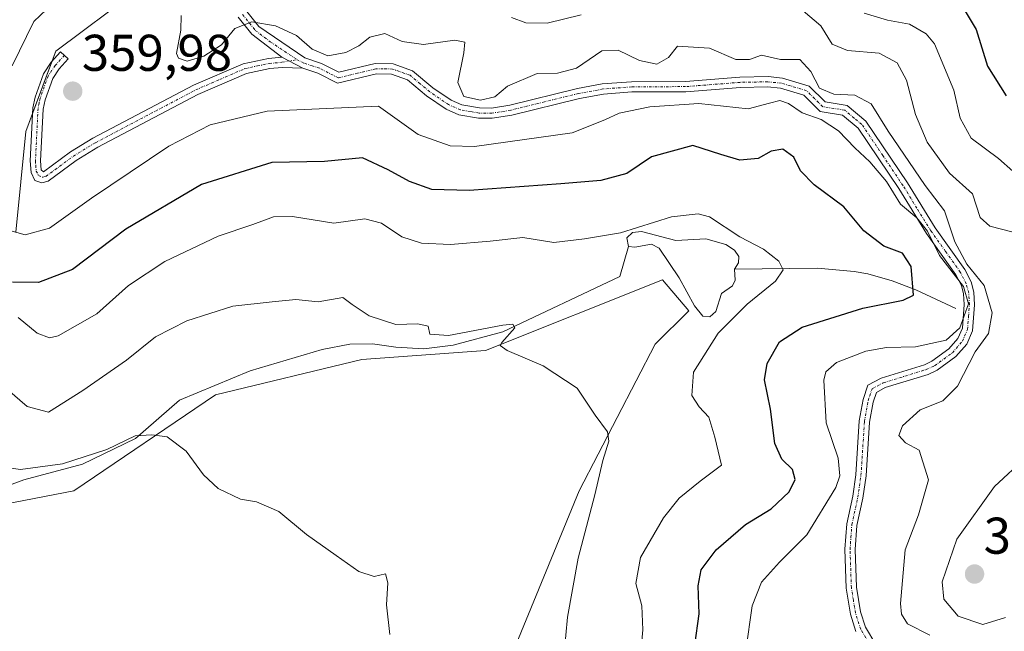
# Model space of a CAD drawing. Units: metres. Extents: x 632854 to 636316, y 4648717 to 4651096.
# Drawn here: x 633744 to 633935, y 4650809 to 4650927 of the extents above; entities that cross this region are included whole.
import ezdxf
from ezdxf.enums import TextEntityAlignment as Align

# ---------------------------------------------------------------- set-up
doc = ezdxf.new("R2010")
doc.units = ezdxf.units.M
doc.header["$MEASUREMENT"] = 0
doc.linetypes.add('TRAZO_Y_PUNTO', pattern=[1, 0.5, -0.25, 0, -0.25])
for name, color, linetype, lineweight in [('Camino', 19, 'Continuous', 0), ('Camino Cxs', 19, 'Continuous', 0), ('Camino eje', 39, 'TRAZO_Y_PUNTO', 13), ('Carátula', 7, 'Continuous', 5), ('Corriente natural lineal', 142, 'Continuous', 13), ('Cultivos herbáceos CxS', 92, 'Continuous', 0), ('Curva de nivel maestra', 36, 'Continuous', 30), ('Curva de nivel normal', 36, 'Continuous', 0), ('Estanque', 2, 'Continuous', 0), ('Estanque Cxs', 2, 'Continuous', 0), ('Matorral', 135, 'Continuous', 0), ('Matorral CxS', 135, 'Continuous', 0), ('Punto de cota en terreno', 7, 'Continuous', 0), ('Rótulo de punto de cota en terreno', 19, 'Continuous', 0), ('Suelo desnudo', 252, 'Continuous', 0), ('Suelo desnudo CxS', 43, 'Continuous', 0)]:
    doc.layers.add(name, color=color, linetype=linetype, lineweight=lineweight)
doc.styles.add('Arial', font='txt', dxfattribs={"height": 0.2})

# ---------------------------------------------------------------- blocks, each defined once
blk = doc.blocks.new('*U154')
at = {"layer": 'Suelo desnudo CxS', "color": 43, "linetype": 'Continuous', "lineweight": 0}
for points in [[(633839.1, 4650802.66, 337.47), (633852.83, 4650836.01, 339.51), (633867.54, 4650864.46, 341.41), (633874.08, 4650870.95, 343.05), (633868.94, 4650876.95, 342.95), (633834.65, 4650863.24, 339.79), (633810.67, 4650861.52, 338.26), (633782.24, 4650854.65, 335.88), (633754.78, 4650836.01, 333.62), (633729.29, 4650831.11, 332.12)], [(633743.52, 4650886.21, 354.69), (633745.47, 4650905.69, 358.46), (633751.31, 4650921.28, 358.54), (633766.89, 4650932.97, 357.94), (633787.34, 4650938.81, 360.93), (633802.92, 4650946.61, 367.62), (633817.52, 4650946.61, 368.48), (633833.1, 4650946.61, 372.01), (633856.47, 4650953.43, 379.5), (633874, 4650961.22, 384.37), (633882.76, 4650971.93, 389.59), (633891.53, 4650973.88, 391.73), (633912.95, 4650968.04, 394.36), (633931.45, 4650969.99, 401.19), (633951.9, 4650972.91, 411.26), (633971.37, 4650966.09, 415.8), (633992.79, 4650952.45, 420.13), (634005.45, 4650935.89, 415.93), (634018.11, 4650934.92, 417), (634033.69, 4650943.68, 426.32), (634051.21, 4650949.53, 426.03), (634066.79, 4650950.5, 417.6)]]:
    blk.add_polyline3d(points, dxfattribs=at)
blk = doc.blocks.new('*U163')
at = {"layer": 'Curva de nivel normal', "color": 36, "linetype": 'Continuous', "lineweight": 0}
blk.add_polyline3d([(633864.35, 4650800.64, 345), (633865.16, 4650809.08, 345), (633864.96, 4650813.73, 345), (633863.82, 4650818.06, 345), (633864.7, 4650823.09, 345), (633869.17, 4650830.82, 345), (633872.21, 4650834.58, 345), (633876.28, 4650837.88, 345), (633880.44, 4650840.98, 345), (633879.1, 4650846.41, 345), (633877.96, 4650850.3, 345), (633876.1, 4650852.32, 345), (633874.67, 4650854.54, 345), (633875, 4650859.05, 345), (633879.74, 4650866.61, 345), (633885.37, 4650872.22, 345), (633890.86, 4650876.68, 345), (633892.38, 4650878.88, 345), (633891.56, 4650880.55, 345), (633888.58, 4650882.91, 345), (633883.99, 4650885.27, 345), (633878.07, 4650889.2, 345), (633875.9, 4650889.77, 345), (633870.71, 4650889.18, 345), (633860.82, 4650886.05, 345), (633853.87, 4650884.93, 345), (633847.87, 4650884.22, 345), (633841.9, 4650885.14, 345), (633835.54, 4650884.46, 345), (633827.86, 4650883.8, 345), (633822.23, 4650884.03, 345), (633818.38, 4650885.32, 345), (633814.46, 4650887.96, 345), (633811.24, 4650888.78, 345), (633805.2, 4650887.91, 345), (633797.2, 4650889.22, 345), (633793.54, 4650889.18, 345), (633789.54, 4650887.66, 345), (633782.8, 4650885.42, 345), (633772.44, 4650880.52, 345), (633765.38, 4650875.86, 345), (633759.25, 4650870.33, 345), (633751.77, 4650866.06, 345), (633750.07, 4650865.69, 345), (633747.71, 4650866.6, 345), (633743.99, 4650869.65, 345)], dxfattribs=at)
blk = doc.blocks.new('*U170')
at = {"layer": 'Curva de nivel normal', "color": 36, "linetype": 'Continuous', "lineweight": 0}
blk.add_polyline3d([(633816.1, 4650808.2, 335), (633815.47, 4650813.94, 335), (633815.69, 4650818.16, 335), (633815.27, 4650819.94, 335), (633813.07, 4650819.4, 335), (633810.06, 4650820.37, 335), (633805.69, 4650823.51, 335), (633799.92, 4650827.55, 335), (633794.55, 4650832.04, 335), (633790.25, 4650833.91, 335), (633787.1, 4650834.42, 335), (633782.81, 4650836.46, 335), (633779.94, 4650839.14, 335), (633776.55, 4650843.72, 335), (633772.88, 4650846.5, 335), (633769.89, 4650846.89, 335), (633766.69, 4650846.73, 335), (633761.2, 4650844.02, 335), (633752.62, 4650841.24, 335), (633744.46, 4650840.16, 335), (633739.5, 4650840.86, 335)], dxfattribs=at)
blk = doc.blocks.new('*U172')
at = {"layer": 'Curva de nivel normal', "color": 36, "linetype": 'Continuous', "lineweight": 0}
for points in [[(633935.53, 4650811.48, 365), (633931.09, 4650810.13, 365), (633926.3, 4650811.7, 365), (633923.52, 4650815.04, 365), (633923.2, 4650818.36, 365), (633926.06, 4650826.67, 365), (633933.36, 4650836.86, 365), (633939.52, 4650842.54, 365)], [(633936.76, 4650886.27, 365), (633932.44, 4650887.33, 365), (633930.61, 4650889.03, 365), (633929.09, 4650893.65, 365), (633924.61, 4650897.61, 365), (633920.29, 4650903.62, 365), (633918.02, 4650909.02, 365), (633916.31, 4650915.64, 365), (633914.49, 4650919, 365), (633911, 4650920.89, 365), (633904.86, 4650921.44, 365), (633901.9, 4650922.63, 365), (633899.68, 4650926.2, 365), (633896.23, 4650929.1, 365)], [(633853.2, 4650928.34, 365), (633846.62, 4650926.71, 365), (633842.46, 4650926.8, 365), (633839.7, 4650927.8, 365)]]:
    blk.add_polyline3d(points, dxfattribs=at)
blk = doc.blocks.new('*U187')
at = {"layer": 'Curva de nivel normal', "color": 36, "linetype": 'Continuous', "lineweight": 0}
blk.add_polyline3d([(633849.88, 4650804.54, 340), (633850.55, 4650811.55, 340), (633852.62, 4650822.95, 340), (633855.83, 4650835.25, 340), (633857.4, 4650841.94, 340), (633858.58, 4650845.68, 340), (633858.32, 4650847.48, 340), (633855.94, 4650850.73, 340), (633852.4, 4650855.92, 340), (633845.82, 4650860.27, 340), (633838.82, 4650863.26, 340), (633837.48, 4650864.2, 340), (633837.83, 4650864.78, 340), (633840.32, 4650867.62, 340), (633839.91, 4650868.37, 340), (633838.02, 4650868.13, 340), (633827.45, 4650866.18, 340), (633823.82, 4650866.43, 340), (633823.53, 4650867.99, 340), (633821.5, 4650868.41, 340), (633817.27, 4650868.32, 340), (633812.05, 4650869.96, 340), (633808.8, 4650872.15, 340), (633806.95, 4650873.53, 340), (633802.2, 4650872.67, 340), (633797.87, 4650873.13, 340), (633793.24, 4650872.68, 340), (633785.66, 4650871.82, 340), (633776.68, 4650869.02, 340), (633770.62, 4650865.89, 340), (633764.98, 4650861.36, 340), (633756.55, 4650855.5, 340), (633749.88, 4650851.29, 340), (633745.71, 4650852.37, 340), (633741.9, 4650855.7, 340)], dxfattribs=at)
blk = doc.blocks.new('*U195')
at = {"layer": 'Curva de nivel normal', "color": 36, "linetype": 'Continuous', "lineweight": 0}
blk.add_polyline3d([(633775.6, 4650928.22, 360), (633775.54, 4650925.38, 360), (633774.71, 4650920.82, 360), (633775.08, 4650919.91, 360), (633776.79, 4650919.38, 360), (633780, 4650920.33, 360), (633783.45, 4650922.52, 360), (633786.05, 4650925.72, 360), (633789.34, 4650926.99, 360), (633793.91, 4650926.23, 360), (633797.99, 4650924.31, 360), (633801.05, 4650921.67, 360), (633804.07, 4650920.38, 360), (633807.58, 4650921.02, 360), (633810.05, 4650922.32, 360), (633812.2, 4650924.04, 360), (633815.09, 4650924.72, 360), (633818.49, 4650923.14, 360), (633822.62, 4650922.56, 360), (633828.68, 4650923.44, 360), (633830.62, 4650923.06, 360), (633830.44, 4650921, 360), (633829.3, 4650915.21, 360), (633830.44, 4650912.51, 360), (633833.7, 4650911.82, 360), (633836.44, 4650912.45, 360), (633838.92, 4650914.53, 360), (633844.63, 4650916.98, 360), (633848.58, 4650917.06, 360), (633852.32, 4650917.97, 360), (633857.2, 4650921.36, 360), (633860.36, 4650921.5, 360), (633864.51, 4650919.5, 360), (633867.86, 4650918.79, 360), (633870.16, 4650920.08, 360), (633871.86, 4650922.27, 360), (633878.07, 4650921.88, 360), (633883.2, 4650919.67, 360), (633885.86, 4650919.69, 360), (633888.19, 4650920.55, 360), (633891.88, 4650919.68, 360), (633895.59, 4650919.65, 360), (633897.77, 4650917.35, 360), (633899.43, 4650914.1, 360), (633902.21, 4650912.98, 360), (633906.29, 4650912.73, 360), (633909.45, 4650911.05, 360), (633912.73, 4650905.81, 360), (633919.89, 4650895.22, 360), (633923.67, 4650890.33, 360), (633925.65, 4650884.32, 360), (633928.02, 4650880.02, 360), (633931.37, 4650875.83, 360), (633932.91, 4650870.52, 360), (633932.23, 4650866.52, 360), (633929.61, 4650863.02, 360), (633926.18, 4650856.36, 360), (633923.33, 4650853.51, 360), (633918.95, 4650851.74, 360), (633915.55, 4650848.64, 360), (633914.83, 4650846.77, 360), (633916.12, 4650845.32, 360), (633918.74, 4650843.94, 360), (633920.56, 4650838.16, 360), (633918.65, 4650831.38, 360), (633916.04, 4650824.56, 360), (633915.13, 4650814.17, 360), (633915.3, 4650812.12, 360), (633916.48, 4650810.27, 360), (633920.81, 4650808.04, 360)], dxfattribs=at)
blk = doc.blocks.new('*U196')
at = {"layer": 'Curva de nivel normal', "color": 36, "linetype": 'Continuous', "lineweight": 0}
for points in [[(633736.91, 4651003.65, 355), (633747.69, 4651000.92, 355), (633759.85, 4650998.86, 355), (633766.57, 4650994.87, 355), (633775.35, 4650987.4, 355), (633778.25, 4650983.66, 355), (633780.35, 4650978.57, 355), (633782.8, 4650974.24, 355), (633784.76, 4650972.18, 355), (633788.03, 4650970.18, 355), (633788.76, 4650968.14, 355), (633786.73, 4650965.18, 355), (633780.29, 4650958.79, 355), (633774.53, 4650951.06, 355), (633769.8, 4650946.05, 355), (633763.25, 4650939.63, 355), (633751.97, 4650931.78, 355), (633747.03, 4650927.06, 355), (633742.85, 4650918.42, 355)], [(633742.12, 4650886.56, 355), (633745.35, 4650885.7, 355), (633750.08, 4650886.97, 355), (633758.21, 4650892.82, 355), (633773.21, 4650902.86, 355), (633781.21, 4650907, 355), (633792.31, 4650909.66, 355), (633813.87, 4650910.61, 355), (633821.58, 4650905.16, 355), (633827.79, 4650902.93, 355), (633832.49, 4650902.83, 355), (633851.47, 4650905.46, 355), (633857.79, 4650907.99, 355), (633860.54, 4650909.27, 355), (633866.53, 4650910.47, 355), (633876.05, 4650911.13, 355), (633885.61, 4650910.08, 355), (633889.72, 4650911.19, 355), (633891.74, 4650911.76, 355), (633893.39, 4650911.16, 355), (633896.08, 4650909.36, 355), (633899.74, 4650908.06, 355), (633903.13, 4650905.87, 355), (633906.28, 4650902.52, 355), (633909.2, 4650899.86, 355), (633912.43, 4650896.02, 355), (633915.11, 4650891.63, 355), (633918.33, 4650888.99, 355), (633920.38, 4650886.37, 355), (633922.71, 4650881.7, 355), (633927.33, 4650875.66, 355), (633928.33, 4650872.32, 355), (633926.64, 4650867.63, 355), (633923.99, 4650865.22, 355), (633918.03, 4650863.93, 355), (633912.42, 4650863.84, 355), (633908.41, 4650863.14, 355), (633902.75, 4650860.9, 355), (633900.68, 4650859.1, 355), (633900.26, 4650857.48, 355), (633900.74, 4650849.19, 355), (633903.03, 4650842.35, 355), (633903.35, 4650838.94, 355), (633902.6, 4650836.71, 355), (633896.97, 4650827.51, 355), (633891.69, 4650822.2, 355), (633888.18, 4650818.31, 355), (633886.39, 4650813.74, 355), (633885.15, 4650805.06, 355)]]:
    blk.add_polyline3d(points, dxfattribs=at)
blk = doc.blocks.new('*U203')
at = {"layer": 'Curva de nivel maestra', "color": 36, "linetype": 'Continuous', "lineweight": 30}
blk.add_polyline3d([(633875.26, 4650806.1, 350), (633876.09, 4650812.2, 350), (633875.87, 4650817.58, 350), (633876.48, 4650820.71, 350), (633879.4, 4650824.58, 350), (633885.08, 4650829.53, 350), (633890.07, 4650832.53, 350), (633893.53, 4650835.87, 350), (633894.73, 4650838.2, 350), (633894.18, 4650840.19, 350), (633892.09, 4650842.17, 350), (633890.76, 4650845.19, 350), (633889.89, 4650851.87, 350), (633888.73, 4650857.53, 350), (633889.27, 4650860.75, 350), (633891.69, 4650864.93, 350), (633896.08, 4650867.8, 350), (633907.84, 4650871.48, 350), (633915.63, 4650872.98, 350), (633917.64, 4650873.99, 350), (633917.18, 4650879.55, 350), (633915.51, 4650882.1, 350), (633911.88, 4650883.46, 350), (633908.03, 4650886.45, 350), (633904.14, 4650891.12, 350), (633898.39, 4650895.39, 350), (633895.73, 4650898.06, 350), (633894.43, 4650900.76, 350), (633892.32, 4650902.29, 350), (633890.04, 4650901.93, 350), (633887.55, 4650900.49, 350), (633883.97, 4650900.18, 350), (633880.28, 4650901.25, 350), (633874.88, 4650903, 350), (633866.84, 4650900.81, 350), (633862.04, 4650897.54, 350), (633857.03, 4650896.22, 350), (633849.27, 4650895.59, 350), (633831.46, 4650894.28, 350), (633824.22, 4650894.5, 350), (633819.9, 4650896.02, 350), (633815.76, 4650898.29, 350), (633810.78, 4650900.61, 350), (633803.43, 4650899.92, 350), (633793.2, 4650899.68, 350), (633779.54, 4650895.43, 350), (633764.88, 4650886.77, 350), (633754.55, 4650878.93, 350), (633747.93, 4650876.45, 350), (633742.88, 4650876.52, 350)], dxfattribs=at)
blk = doc.blocks.new('5PATER')
at = {"layer": 'Carátula', "linetype": 'Continuous', "lineweight": 5}
h = blk.add_hatch(color=250, dxfattribs=at)
edge = h.paths.add_edge_path()
edge.add_ellipse((0, 0.01), major_axis=(-1.33, -1.34), ratio=0.999422, start_angle=0, end_angle=360)

msp = doc.modelspace()

# ---------------------------------------------------------------- linework, layer by layer
at = {"layer": 'Camino', "color": 19, "linetype": 'Continuous', "lineweight": 0}
for points in [[(633788.32, 4650928.99, 360.23), (633790.68, 4650926.05, 359.77), (633799.57, 4650919.98, 359.19), (633802.86, 4650918.9, 359.15), (633806.2, 4650917.19, 358.57), (633813.25, 4650918.88, 358.64), (633816.75, 4650918.82, 358.63), (633820.51, 4650917.5, 358.61), (633824.42, 4650914.21, 358.67), (633827.95, 4650911.8, 359.04), (633830.06, 4650910.88, 359.21), (633833.47, 4650910.28, 359.17), (633835.81, 4650910.27, 359.07), (633839.34, 4650910.82, 358.7), (633852.46, 4650914.07, 358.53), (633857.29, 4650914.95, 358.28), (633862.97, 4650915.38, 358.24), (633873.42, 4650915.42, 358.07), (633883.98, 4650916.25, 358.26), (633889.44, 4650916.35, 358.09), (633892.24, 4650916.08, 358), (633897.45, 4650914.51, 358.61), (633900.52, 4650911.46, 358.24), (633904.77, 4650910.79, 358.59), (633908.41, 4650907.74, 358.16), (633916.48, 4650895.74, 358.21), (633921.85, 4650887.01, 357.44), (633927.59, 4650878.97, 358.45), (633928.82, 4650876.56, 357.64), (633929.35, 4650874.55, 356.84), (633929.51, 4650872.13, 356.41), (633929.11, 4650867.07, 356.89), (633927.98, 4650864.49, 357.06), (633925.88, 4650862.07, 356.65), (633922.25, 4650859.43, 357.35), (633920.49, 4650858.62, 357.45), (633912.19, 4650856.05, 357.5), (633910.45, 4650855.12, 357.55), (633909.82, 4650853.25, 357.81), (633909.14, 4650849.36, 357.73), (633908.46, 4650838.91, 357.09), (633907.84, 4650834.61, 357.08), (633906.69, 4650829.34, 357.45), (633906.35, 4650824.67, 357.7), (633906.6, 4650817.32, 357.91), (633907.37, 4650812.58, 358.04), (633908.34, 4650809.6, 358.06), (633910.32, 4650806.23, 358.06)], [(633795.12, 4650920.14, 358.82), (633789.29, 4650924.59, 359.58), (633786.67, 4650927.86, 360.06)], [(633799.21, 4650917.99, 358.57), (633795.17, 4650918.14, 358.36), (633792.83, 4650917.92, 358.18), (633788.26, 4650916.95, 357.99), (633778.86, 4650912.88, 358.4), (633759.47, 4650902.67, 358.68), (633755.26, 4650900.12, 358.62), (633749.81, 4650896.09, 358.79), (633748.6, 4650895.74, 358.94), (633747.22, 4650896.21, 359.23), (633746.5, 4650897.79, 359.37), (633746.34, 4650900.01, 359.26), (633746.85, 4650910.32, 358.66), (633747.27, 4650912.37, 358.48), (633748.89, 4650916.89, 358.43), (633750.37, 4650919.14, 358.74), (633752.23, 4650921.16, 358.79), (633753.71, 4650919.81, 359.36), (633751.95, 4650917.9, 359.59), (633750.69, 4650915.99, 359.34), (633749.2, 4650911.84, 359.17), (633748.85, 4650910.07, 359.22), (633748.35, 4650900.03, 359.39), (633748.47, 4650898.3, 359.31), (633748.91, 4650897.91, 359.23), (633754.15, 4650901.78, 359.24), (633758.49, 4650904.41, 359.3), (633777.99, 4650914.68, 359.11), (633787.65, 4650918.87, 358.75), (633792.53, 4650919.9, 358.7), (633795.12, 4650920.14, 358.82)], [(633799.21, 4650917.99, 358.57), (633795.12, 4650920.14, 358.82)], [(633799.21, 4650917.99, 358.57), (633795.12, 4650920.14, 358.82)], [(633906.5, 4650808.78, 357.99), (633905.42, 4650812.11, 357.95), (633904.61, 4650817.13, 357.89), (633904.35, 4650824.7, 357.52), (633904.7, 4650829.62, 356.91), (633905.87, 4650834.97, 356.34), (633906.47, 4650839.12, 356.34), (633907.15, 4650849.6, 357.61), (633907.87, 4650853.74, 357.74), (633908.81, 4650856.51, 357.21), (633911.41, 4650857.9, 357.18), (633919.77, 4650860.49, 356.51), (633921.24, 4650861.17, 356.36), (633924.52, 4650863.56, 355.65), (633926.27, 4650865.58, 354.87), (633927.14, 4650867.57, 354.59), (633927.51, 4650872.15, 354), (633927.37, 4650874.22, 354.28), (633926.94, 4650875.84, 355.29), (633925.88, 4650877.92, 356.32), (633920.19, 4650885.91, 355.5), (633914.8, 4650894.66, 356.58), (633906.91, 4650906.38, 356.83), (633903.91, 4650908.9, 357.5), (633899.57, 4650909.59, 356.65), (633896.4, 4650912.74, 357.4), (633891.85, 4650914.11, 356.96), (633889.36, 4650914.35, 357.29), (633884.07, 4650914.25, 357.73), (633873.5, 4650913.42, 357.32), (633863.05, 4650913.38, 357.53), (633857.54, 4650912.96, 357.72), (633852.88, 4650912.11, 357.78), (633839.74, 4650908.86, 358.24), (633835.96, 4650908.27, 358.34), (633833.29, 4650908.29, 358.43), (633829.48, 4650908.95, 358.59), (633826.98, 4650910.04, 358.54), (633823.21, 4650912.61, 358.24), (633819.5, 4650915.74, 358.12), (633816.39, 4650916.83, 357.97), (633813.47, 4650916.87, 357.94), (633805.94, 4650915.07, 357.8), (633802.09, 4650917.05, 358.3), (633799.21, 4650917.99, 358.57)]]:
    msp.add_polyline3d(points, dxfattribs=at)
at = {"layer": 'Camino Cxs', "color": 19, "linetype": 'Continuous', "lineweight": 0}
for points in [[(633788.32, 4650928.99, 360.23), (633790.68, 4650926.05, 359.77), (633799.57, 4650919.98, 359.19), (633802.86, 4650918.9, 359.15), (633806.2, 4650917.19, 358.57), (633813.25, 4650918.88, 358.64), (633816.75, 4650918.82, 358.63), (633820.51, 4650917.5, 358.61), (633824.42, 4650914.21, 358.67), (633827.95, 4650911.8, 359.04), (633830.06, 4650910.88, 359.21), (633833.47, 4650910.28, 359.17), (633835.81, 4650910.27, 359.07), (633839.34, 4650910.82, 358.7), (633852.46, 4650914.07, 358.53), (633857.29, 4650914.95, 358.28), (633862.97, 4650915.38, 358.24), (633873.42, 4650915.42, 358.07), (633883.98, 4650916.25, 358.26), (633889.44, 4650916.35, 358.09), (633892.24, 4650916.08, 358), (633897.45, 4650914.51, 358.61), (633900.52, 4650911.46, 358.24), (633904.77, 4650910.79, 358.59), (633908.41, 4650907.74, 358.16), (633916.48, 4650895.74, 358.21), (633921.85, 4650887.01, 357.44), (633927.59, 4650878.97, 358.45), (633928.82, 4650876.56, 357.64), (633929.35, 4650874.55, 356.84), (633929.51, 4650872.13, 356.41), (633929.11, 4650867.07, 356.89), (633927.98, 4650864.49, 357.06), (633925.88, 4650862.07, 356.65), (633922.25, 4650859.43, 357.35), (633920.49, 4650858.62, 357.45), (633912.19, 4650856.05, 357.5), (633910.45, 4650855.12, 357.55), (633909.82, 4650853.25, 357.81), (633909.14, 4650849.36, 357.73), (633908.46, 4650838.91, 357.09), (633907.84, 4650834.61, 357.08), (633906.69, 4650829.34, 357.45), (633906.35, 4650824.67, 357.7), (633906.6, 4650817.32, 357.91), (633907.37, 4650812.58, 358.04), (633908.34, 4650809.6, 358.06), (633910.32, 4650806.23, 358.06)], [(633906.5, 4650808.78, 357.99), (633905.42, 4650812.11, 357.95), (633904.61, 4650817.13, 357.89), (633904.35, 4650824.7, 357.52), (633904.7, 4650829.62, 356.91), (633905.87, 4650834.97, 356.34), (633906.47, 4650839.12, 356.34), (633907.15, 4650849.6, 357.61), (633907.87, 4650853.74, 357.74), (633908.81, 4650856.51, 357.21), (633911.41, 4650857.9, 357.18), (633919.77, 4650860.49, 356.51), (633921.24, 4650861.17, 356.36), (633924.52, 4650863.56, 355.65), (633926.27, 4650865.58, 354.87), (633927.14, 4650867.57, 354.59), (633927.51, 4650872.15, 354), (633927.37, 4650874.22, 354.28), (633926.94, 4650875.84, 355.29), (633925.88, 4650877.92, 356.32), (633920.19, 4650885.91, 355.5), (633914.8, 4650894.66, 356.58), (633906.91, 4650906.38, 356.83), (633903.91, 4650908.9, 357.5), (633899.57, 4650909.59, 356.65), (633896.4, 4650912.74, 357.4), (633891.85, 4650914.11, 356.96), (633889.36, 4650914.35, 357.29), (633884.07, 4650914.25, 357.73), (633873.5, 4650913.42, 357.32), (633863.05, 4650913.38, 357.53), (633857.54, 4650912.96, 357.72), (633852.88, 4650912.11, 357.78), (633839.74, 4650908.86, 358.24), (633835.96, 4650908.27, 358.34), (633833.29, 4650908.29, 358.43), (633829.48, 4650908.95, 358.59), (633826.98, 4650910.04, 358.54), (633823.21, 4650912.61, 358.24), (633819.5, 4650915.74, 358.12), (633816.39, 4650916.83, 357.97), (633813.47, 4650916.87, 357.94), (633805.94, 4650915.07, 357.8), (633802.09, 4650917.05, 358.3), (633799.21, 4650917.99, 358.57), (633799.21, 4650917.99, 358.57), (633795.12, 4650920.14, 358.82), (633789.29, 4650924.59, 359.58), (633786.67, 4650927.86, 360.06)]]:
    msp.add_polyline3d(points, dxfattribs=at)
msp.add_polyline3d([(633795.12, 4650920.14, 358.82), (633799.21, 4650917.99, 358.57), (633795.17, 4650918.14, 358.36), (633792.83, 4650917.92, 358.18), (633788.26, 4650916.95, 357.99), (633778.86, 4650912.88, 358.4), (633759.47, 4650902.67, 358.68), (633755.26, 4650900.12, 358.62), (633749.81, 4650896.09, 358.79), (633748.6, 4650895.74, 358.94), (633747.22, 4650896.21, 359.23), (633746.5, 4650897.79, 359.37), (633746.34, 4650900.01, 359.26), (633746.85, 4650910.32, 358.66), (633747.27, 4650912.37, 358.48), (633748.89, 4650916.89, 358.43), (633750.37, 4650919.14, 358.74), (633752.23, 4650921.16, 358.79), (633753.71, 4650919.81, 359.36), (633751.95, 4650917.9, 359.59), (633750.69, 4650915.99, 359.34), (633749.2, 4650911.84, 359.17), (633748.85, 4650910.07, 359.22), (633748.35, 4650900.03, 359.39), (633748.47, 4650898.3, 359.31), (633748.91, 4650897.91, 359.23), (633754.15, 4650901.78, 359.24), (633758.49, 4650904.41, 359.3), (633777.99, 4650914.68, 359.11), (633787.65, 4650918.87, 358.75), (633792.53, 4650919.9, 358.7), (633795.12, 4650920.14, 358.82)], close=True, dxfattribs=at)
at = {"layer": 'Camino eje', "color": 39, "linetype": 'TRAZO_Y_PUNTO', "lineweight": 13}
for points in [[(633787.5, 4650928.43, 360.12), (633789.99, 4650925.32, 359.67), (633792.9, 4650923.1, 359.31), (633798.1, 4650919.64, 358.95)], [(633752.97, 4650920.49, 359.09), (633751.16, 4650918.52, 359.34), (633749.79, 4650916.44, 358.9), (633748.24, 4650912.11, 358.83), (633748.06, 4650911.22, 358.88), (633747.85, 4650910.2, 358.94), (633747.35, 4650900.02, 359.37), (633747.41, 4650899.16, 359.37), (633747.49, 4650898.05, 359.33), (633747.96, 4650897.16, 359.21), (633748.76, 4650896.83, 359.08), (633749.36, 4650897, 359.04), (633754.71, 4650900.95, 358.95), (633758.98, 4650903.54, 359.13), (633778.43, 4650913.78, 358.89), (633783.13, 4650915.82, 358.46), (633787.96, 4650917.91, 358.42), (633790.4, 4650918.43, 358.45), (633792.68, 4650918.91, 358.52), (633795.15, 4650919.14, 358.64), (633798.1, 4650919.64, 358.95)], [(633909.5, 4650805.65, 358.04), (633907.42, 4650809.19, 358.02), (633906.4, 4650812.35, 357.97), (633905.99, 4650814.86, 357.93), (633905.61, 4650817.23, 357.9), (633905.35, 4650824.69, 357.61), (633905.52, 4650827.02, 357.45), (633905.7, 4650829.48, 357.2), (633906.86, 4650834.79, 356.74), (633907.47, 4650839.02, 356.72), (633908.15, 4650849.48, 357.67), (633908.85, 4650853.5, 357.8), (633909.16, 4650854.43, 357.63), (633909.63, 4650855.82, 357.39), (633911.8, 4650856.98, 357.34), (633920.13, 4650859.56, 356.98), (633921.75, 4650860.3, 356.84), (633925.2, 4650862.82, 356.13), (633927.13, 4650865.04, 355.84), (633928.13, 4650867.32, 355.73), (633928.33, 4650869.85, 355.19), (633928.51, 4650872.14, 355.21), (633928.36, 4650874.39, 355.58), (633927.88, 4650876.2, 356.51), (633926.74, 4650878.45, 357.61), (633923.87, 4650882.47, 357.38), (633921.02, 4650886.46, 356.51), (633918.33, 4650890.84, 356.39), (633915.64, 4650895.2, 357.42), (633911.7, 4650901.06, 357.08), (633907.66, 4650907.06, 357.52), (633906.16, 4650908.32, 357.53), (633904.34, 4650909.85, 358.05), (633902.22, 4650910.18, 357.98), (633900.05, 4650910.53, 357.45), (633896.93, 4650913.63, 358.16), (633892.05, 4650915.1, 357.49), (633889.4, 4650915.35, 357.69), (633884.03, 4650915.25, 358), (633873.46, 4650914.42, 357.72), (633863.01, 4650914.38, 357.91), (633857.42, 4650913.96, 358.11), (633852.67, 4650913.09, 358.14), (633846.11, 4650911.47, 358.07), (633839.54, 4650909.84, 358.46), (633835.89, 4650909.27, 358.75), (633834.72, 4650909.28, 358.79), (633833.38, 4650909.29, 358.83), (633831.68, 4650909.59, 358.99), (633829.77, 4650909.92, 358.89), (633827.47, 4650910.92, 358.77), (633823.82, 4650913.41, 358.52), (633821.96, 4650914.98, 358.41), (633820.01, 4650916.62, 358.38), (633816.57, 4650917.83, 358.32), (633814.82, 4650917.86, 358.32), (633813.36, 4650917.88, 358.32), (633809.84, 4650917.03, 358.16), (633806.07, 4650916.13, 358.19), (633804.15, 4650917.12, 358.44), (633802.48, 4650917.98, 358.78), (633801.04, 4650918.45, 358.97), (633799.39, 4650918.99, 358.95), (633798.1, 4650919.64, 358.95)]]:
    msp.add_polyline3d(points, dxfattribs=at)
at = {"layer": 'Corriente natural lineal', "color": 142, "linetype": 'Continuous', "lineweight": 13}
for points in [[(633862.39, 4650883.43, 343.71), (633860.7, 4650877.6, 341.8), (633837.99, 4650866.87, 339.88), (633828.4, 4650864.31, 339.53), (633822.67, 4650863.59, 339), (633817.26, 4650863.92, 338.9), (633812.71, 4650864.56, 338.86), (633808.34, 4650864.45, 338.25), (633802.96, 4650863.45, 337.64), (633788.97, 4650859.31, 336.7), (633775.28, 4650853.62, 335.65), (633766.78, 4650846.18, 334.84), (633756.47, 4650841.22, 334.75), (633745.07, 4650838.16, 333.71), (633731.4, 4650833.1, 332.16)], [(633925.86, 4650871.38, 352.74), (633918.1, 4650875.01, 349.72), (633913.54, 4650876.77, 348.42), (633908.81, 4650878.1, 347.33), (633906.15, 4650878.57, 346.76), (633899.02, 4650879.2, 345.99), (633882.96, 4650878.99, 343.79)]]:
    msp.add_polyline3d(points, dxfattribs=at)
at = {"layer": 'Cultivos herbáceos CxS', "color": 92, "linetype": 'Continuous', "lineweight": 0}
for points in [[(633697.92, 4650808.55, 329.82), (633675.37, 4650823.26, 330.3), (633653.8, 4650837.98, 332.58), (633652.81, 4650847.79, 331.63), (633653.8, 4650852.69, 331.73), (633654.76, 4650853.49, 331.76), (633659.68, 4650857.6, 331.38), (633672.42, 4650855.63, 330.58), (633687.13, 4650841.9, 330.53), (633708.7, 4650831.11, 331.22), (633729.29, 4650831.11, 332.12), (633754.78, 4650836.01, 333.62), (633782.24, 4650854.65, 335.88), (633810.67, 4650861.52, 338.26), (633834.65, 4650863.24, 339.79), (633868.94, 4650876.95, 342.95), (633874.08, 4650870.95, 343.05), (633867.53, 4650864.46, 341.41), (633852.83, 4650836.01, 339.51), (633839.1, 4650802.66, 337.47)], [(633839.1, 4650802.66, 337.47), (633852.83, 4650836.01, 339.51), (633867.53, 4650864.46, 341.41), (633874.08, 4650870.95, 343.05), (633868.94, 4650876.95, 342.95), (633834.65, 4650863.24, 339.79), (633810.67, 4650861.52, 338.26), (633782.24, 4650854.65, 335.88), (633754.78, 4650836.01, 333.62), (633729.29, 4650831.11, 332.12), (633708.7, 4650831.11, 331.22), (633687.13, 4650841.9, 330.53), (633672.42, 4650855.63, 330.58)]]:
    msp.add_polyline3d(points, dxfattribs=at)
at = {"layer": 'Curva de nivel maestra', "color": 36, "linetype": 'Continuous', "lineweight": 30}
msp.add_polyline3d([(633927.3, 4650929.67, 375), (633929.84, 4650925.5, 375), (633932.04, 4650918.36, 375), (633935.64, 4650912.64, 375)], dxfattribs=at)
at = {"layer": 'Curva de nivel normal', "color": 36, "linetype": 'Continuous', "lineweight": 0}
msp.add_polyline3d([(633908.12, 4650928.67, 370), (633912.61, 4650927.33, 370), (633916.87, 4650926.53, 370), (633920.1, 4650924.68, 370), (633921.73, 4650922.72, 370), (633925.48, 4650913.71, 370), (633926.68, 4650908.27, 370), (633928.83, 4650904.4, 370), (633934.13, 4650900.51, 370), (633939.71, 4650895.54, 370)], dxfattribs=at)
at = {"layer": 'Estanque', "color": 2, "linetype": 'Continuous', "lineweight": 0}
msp.add_polyline3d([(633864.92, 4650886.32, 344.7), (633871.53, 4650884.58, 343.75), (633877.39, 4650884.91, 344.08), (633881.24, 4650883.83, 344.33), (633882.91, 4650882.69, 344.36), (633883.76, 4650881.45, 344.25), (633883.72, 4650880.27, 344.05), (633882.96, 4650878.99, 343.79), (633883.06, 4650876.89, 343.78), (633882.57, 4650875.8, 343.74), (633880.44, 4650874.28, 343.52), (633879.34, 4650870.79, 343.89), (633878.15, 4650869.77, 343.81), (633876.8, 4650869.88, 343.53), (633875.16, 4650871.92, 343.24), (633872.23, 4650877.32, 343.41), (633868.35, 4650883.07, 343.49), (633866.87, 4650883.86, 343.64), (633863.58, 4650883.31, 343.62), (633862.39, 4650883.43, 343.71), (633862.04, 4650885.07, 344.45), (633863.18, 4650886.12, 344.8), (633864.92, 4650886.32, 344.7)], dxfattribs=at)
at = {"layer": 'Estanque Cxs', "color": 2, "linetype": 'Continuous', "lineweight": 0}
msp.add_polyline3d([(633864.92, 4650886.32, 344.7), (633871.53, 4650884.58, 343.75), (633877.39, 4650884.91, 344.08), (633881.24, 4650883.83, 344.33), (633882.91, 4650882.69, 344.36), (633883.76, 4650881.45, 344.25), (633883.72, 4650880.27, 344.05), (633882.96, 4650878.99, 343.79), (633883.06, 4650876.89, 343.78), (633882.57, 4650875.8, 343.74), (633880.44, 4650874.28, 343.52), (633879.34, 4650870.79, 343.89), (633878.15, 4650869.77, 343.81), (633876.8, 4650869.88, 343.53), (633875.16, 4650871.92, 343.24), (633872.23, 4650877.32, 343.41), (633868.35, 4650883.07, 343.49), (633866.87, 4650883.86, 343.64), (633863.58, 4650883.31, 343.62), (633862.39, 4650883.43, 343.71), (633862.04, 4650885.07, 344.45), (633863.18, 4650886.12, 344.8), (633864.92, 4650886.32, 344.7)], close=True, dxfattribs=at)
at = {"layer": 'Matorral', "color": 135, "linetype": 'Continuous', "lineweight": 0}
msp.add_polyline3d([(633743.52, 4650886.21, 354.69), (633745.47, 4650905.69, 358.46), (633746.8, 4650909.23, 358.82), (633750.6, 4650919.4, 358.78), (633751.31, 4650921.28, 358.54), (633766.89, 4650932.97, 357.94), (633784.39, 4650937.97, 360.39), (633785.4, 4650938.26, 360.46), (633786.41, 4650938.55, 360.53), (633787.34, 4650938.82, 360.93), (633802.92, 4650946.61, 367.62), (633817.52, 4650946.61, 368.48), (633833.1, 4650946.61, 372.01), (633856.47, 4650953.43, 379.5), (633874, 4650961.22, 384.37), (633882.76, 4650971.94, 389.59), (633891.52, 4650973.88, 391.73), (633912.95, 4650968.04, 394.36), (633931.45, 4650969.99, 401.19), (633951.89, 4650972.91, 411.26)], dxfattribs=at)
at = {"layer": 'Matorral CxS', "color": 135, "linetype": 'Continuous', "lineweight": 0}
msp.add_polyline3d([(634066.79, 4650950.5, 417.6), (634051.21, 4650949.53, 426.03), (634033.69, 4650943.68, 426.32), (634018.11, 4650934.92, 417), (634005.45, 4650935.89, 415.93), (633992.79, 4650952.45, 420.13), (633971.37, 4650966.09, 415.8), (633951.9, 4650972.91, 411.26), (633931.45, 4650969.99, 401.19), (633912.95, 4650968.04, 394.36), (633891.52, 4650973.88, 391.73), (633882.76, 4650971.93, 389.59), (633874, 4650961.22, 384.37), (633856.47, 4650953.43, 379.5), (633833.1, 4650946.61, 372.01), (633817.52, 4650946.61, 368.48), (633802.92, 4650946.61, 367.62), (633787.34, 4650938.81, 360.93), (633766.89, 4650932.97, 357.94), (633751.31, 4650921.28, 358.54), (633745.47, 4650905.69, 358.46), (633743.52, 4650886.21, 354.69)], dxfattribs=at)
at = {"layer": 'Suelo desnudo', "color": 252, "linetype": 'Continuous', "lineweight": 0}
for points in [[(633743.52, 4650886.21, 354.69), (633745.47, 4650905.69, 358.46), (633746.8, 4650909.23, 358.82), (633750.6, 4650919.4, 358.78), (633751.31, 4650921.28, 358.54), (633766.89, 4650932.97, 357.94), (633784.39, 4650937.97, 360.39), (633785.4, 4650938.26, 360.46), (633786.41, 4650938.55, 360.53), (633787.34, 4650938.82, 360.93), (633802.92, 4650946.61, 367.62), (633817.52, 4650946.61, 368.48), (633833.1, 4650946.61, 372.01), (633856.47, 4650953.43, 379.5), (633874, 4650961.22, 384.37), (633882.76, 4650971.94, 389.59), (633891.52, 4650973.88, 391.73), (633912.95, 4650968.04, 394.36), (633931.45, 4650969.99, 401.19), (633951.89, 4650972.91, 411.26)], [(633839.1, 4650802.66, 337.47), (633852.83, 4650836.01, 339.51), (633867.53, 4650864.46, 341.41), (633874.08, 4650870.95, 343.05), (633868.94, 4650876.95, 342.95), (633834.65, 4650863.24, 339.79), (633810.67, 4650861.52, 338.26), (633782.24, 4650854.65, 335.88), (633754.78, 4650836.01, 333.62), (633729.29, 4650831.11, 332.12), (633708.7, 4650831.11, 331.22), (633687.13, 4650841.9, 330.53), (633672.42, 4650855.63, 330.58)]]:
    msp.add_polyline3d(points, dxfattribs=at)

# ---------------------------------------------------------------- block references
at = {"layer": 'Curva de nivel maestra', "color": 36, "linetype": 'Continuous', "lineweight": 30}
msp.add_blockref('*U203', (0, 0), dxfattribs=at)
at = {"layer": 'Curva de nivel normal', "color": 36, "linetype": 'Continuous', "lineweight": 0}
for name in ['*U163', '*U196', '*U195', '*U172', '*U187', '*U170']:
    msp.add_blockref(name, (0, 0), dxfattribs=at)
at = {"layer": 'Punto de cota en terreno', "linetype": 'Continuous', "lineweight": 0}
for p in [(633754.58, 4650913.53, 359.98), (633929.5, 4650819.89, 369.46)]:
    msp.add_blockref('5PATER', p, dxfattribs=at)
at = {"layer": 'Suelo desnudo CxS', "color": 43, "linetype": 'Continuous', "lineweight": 0}
msp.add_blockref('*U154', (0, 0), dxfattribs=at)

# ---------------------------------------------------------------- texts
at = {"layer": 'Rótulo de punto de cota en terreno', "color": 19, "linetype": 'Continuous', "lineweight": 0, "style": 'Arial'}
for s, p in [('359,98', (633756.34, 4650915.29)), ('369,46', (633931.26, 4650821.65))]:
    msp.add_text(s, height=7, dxfattribs=at).set_placement(p, align=Align.BOTTOM_LEFT)

doc.saveas('drawing.dxf')
